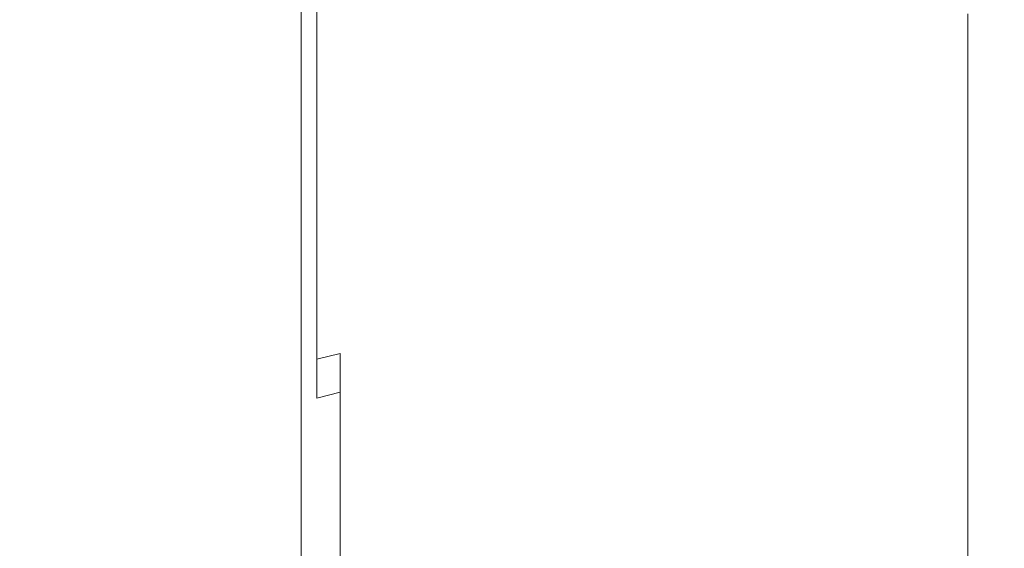
# Model space of a CAD drawing. Extents: x -26 to 64, y -144 to 24.
# Drawn here: x 32 to 36, y -10 to -7 of the extents above; entities that cross this region are included whole.
import ezdxf

# ---------------------------------------------------------------- set-up
doc = ezdxf.new("R2010")
doc.units = 0
doc.header["$LTSCALE"] = 500
doc.header["$MEASUREMENT"] = 0
doc.layers.add('NOVOTERM_CHROM', color=7, linetype='Continuous')

msp = doc.modelspace()

# ---------------------------------------------------------------- linework, layer by layer
at = {"layer": 'NOVOTERM_CHROM', "lineweight": 0}
for points, invisible_edges in [([(35.5505, -1.8914, 73.8138), (35.5377, -7.4781, 73.3441), (35.5285, -7.8945, 74.5828), (35.5296, -5.8513, 75.238)], 15), ([(35.5505, -1.8914, 73.8138), (35.6473, -7.1376, 70.8463), (35.5608, -9.4278, 71.7479), (35.5377, -7.4781, 73.3441)], 15), ([(35.5296, -5.8513, 75.238), (35.5279, -8.0144, 76.1561), (35.5285, -7.595, 76.9906), (35.5285, -5.7193, 76.3661)], 15), ([(35.5285, -5.7193, 76.3661), (35.5285, -7.595, 76.9906), (35.5308, -7.7687, 77.9082), (35.5285, -6.5168, 77.6238)], 15), ([(35.5296, -5.8513, 75.238), (35.5285, -7.8945, 74.5828), (35.5285, -9.4084, 75.549), (35.5279, -8.0144, 76.1561)], 15), ([(35.8382, -6.1446, 68.6079), (36.1262, -5.8694, 65.738), (36.0842, -9.9633, 65.0783), (35.8368, -10.2962, 67.3187)], 15), ([(35.6473, -7.1376, 70.8463), (35.8382, -6.1446, 68.6079), (35.8368, -10.2962, 67.3187), (35.673, -11.0482, 69.0959)], 15), ([(36.8387, -7.4634, 80.3002), (36.8387, -6.3329, 80.4863), (35.6351, -6.3808, 80.8322), (35.6351, -7.5308, 80.6429)], 15), ([(33.9969, -7.6345, 81.1696), (34.6991, -7.5875, 80.9308), (34.6991, -6.421, 81.1229), (33.9969, -6.4544, 81.3639)], 15), ([(34.6991, -7.5875, 80.9308), (35.6351, -7.5308, 80.6429), (35.6351, -6.3808, 80.8322), (34.6991, -6.421, 81.1229)], 15), ([(33.4951, -7.6729, 81.3647), (33.9969, -7.6345, 81.1696), (33.9969, -6.4544, 81.3639), (33.4951, -6.4817, 81.5608)], 15), ([(33.1601, -7.7037, 81.5215), (33.1601, -6.5036, 81.7191), (32.9584, -6.521, 81.8443), (32.9584, -7.7281, 81.6456)], 15), ([(33.1601, -7.7037, 81.5215), (33.4951, -7.6729, 81.3647), (33.4951, -6.4817, 81.5608), (33.1601, -6.5036, 81.7191)], 15), ([(36.8387, -6.494, 40.4271), (36.8387, -7.6235, 40.6209), (35.6351, -7.6936, 40.2788), (35.6351, -6.5446, 40.0817)], 15), ([(32.8207, -7.7619, 81.8173), (32.8207, -6.545, 82.0176), (32.8176, -6.5532, 82.0767), (32.8176, -7.7734, 81.8759)], 15), ([(32.8565, -7.7472, 81.7424), (32.8565, -6.5345, 81.942), (32.8207, -6.545, 82.0176), (32.8207, -7.7619, 81.8173)], 15), ([(32.9584, -7.7281, 81.6456), (32.9584, -6.521, 81.8443), (32.8565, -6.5345, 81.942), (32.8565, -7.7472, 81.7424)], 11), ([(34.6991, -6.5873, 39.7914), (35.6351, -6.5446, 40.0817), (35.6351, -7.6936, 40.2788), (34.6991, -7.7526, 39.9913)], 15), ([(35.5285, -6.5168, 77.6238), (35.5308, -7.7687, 77.9082), (35.5357, -8.1535, 78.7646), (35.533, -7.2619, 78.668)], 15), ([(35.532, -6.5305, 78.7514), (35.533, -7.2619, 78.668), (35.5409, -7.9216, 79.5208), (35.54, -7.31, 79.6233)], 15), ([(32.3797, -7.8295, 82.1607), (32.3797, -6.593, 82.3642), (32.0643, -6.6083, 82.4749), (32.0643, -7.8511, 82.2703)], 15), ([(32.5918, -7.8134, 82.0789), (32.5918, -6.5816, 82.2817), (32.3797, -6.593, 82.3642), (32.3797, -7.8295, 82.1607)], 15), ([(32.5918, -7.8134, 82.0789), (32.7212, -7.8013, 82.0173), (32.7212, -6.5729, 82.2195), (32.5918, -6.5816, 82.2817)], 15), ([(32.7212, -7.8013, 82.0173), (32.7883, -7.7916, 81.9681), (32.7883, -6.5661, 82.1698), (32.7212, -6.5729, 82.2195)], 13), ([(32.7883, -7.7916, 81.9681), (32.8137, -7.7828, 81.9235), (32.8137, -6.5598, 82.1249), (32.7883, -6.5661, 82.1698)], 15), ([(32.8137, -7.7828, 81.9235), (32.8176, -7.7734, 81.8759), (32.8176, -6.5532, 82.0767), (32.8137, -6.5598, 82.1249)], 15), ([(33.9969, -6.6226, 39.5506), (34.6991, -6.5873, 39.7914), (34.6991, -7.7526, 39.9913), (33.9969, -7.8015, 39.7529)], 15), ([(31.6253, -7.8797, 82.4157), (31.6253, -6.6286, 82.6216), (31.0421, -6.655, 82.8122), (31.0421, -7.9168, 82.6045)], 15), ([(32.0643, -7.8511, 82.2703), (32.0643, -6.6083, 82.4749), (31.6253, -6.6286, 82.6216), (31.6253, -7.8797, 82.4157)], 15), ([(33.4951, -6.6514, 39.354), (33.9969, -6.6226, 39.5506), (33.9969, -7.8015, 39.7529), (33.4951, -7.8415, 39.5581)], 15), ([(35.551, -7.5309, 80.5357), (35.5526, -7.2102, 80.7887), (35.543, -6.6355, 80.2452), (35.5409, -6.9013, 79.8929)], 15), ([(33.1601, -6.6746, 39.1959), (33.1601, -7.8736, 39.4016), (32.9584, -7.899, 39.2777), (32.9584, -6.693, 39.0708)], 15), ([(33.1601, -6.6746, 39.1959), (33.4951, -6.6514, 39.354), (33.4951, -7.8415, 39.5581), (33.1601, -7.8736, 39.4016)], 15), ([(32.8207, -6.7184, 38.8977), (32.8207, -7.9342, 39.1063), (32.8176, -7.9462, 39.0478), (32.8176, -6.727, 38.8387)], 15), ([(32.8565, -6.7073, 38.9732), (32.8565, -7.9188, 39.1811), (32.8207, -7.9342, 39.1063), (32.8207, -6.7184, 38.8977)], 15), ([(32.9584, -6.693, 39.0708), (32.9584, -7.899, 39.2777), (32.8565, -7.9188, 39.1811), (32.8565, -6.7073, 38.9732)], 11), ([(32.5918, -6.7571, 38.634), (32.5918, -7.9878, 38.8451), (32.3797, -8.0045, 38.7635), (32.3797, -6.7692, 38.5516)], 15), ([(32.5918, -6.7571, 38.634), (32.7212, -6.748, 38.6961), (32.7212, -7.9752, 38.9066), (32.5918, -7.9878, 38.8451)], 15), ([(32.7212, -6.748, 38.6961), (32.7883, -6.7407, 38.7457), (32.7883, -7.9651, 38.9557), (32.7212, -7.9752, 38.9066)], 13), ([(32.7883, -6.7407, 38.7457), (32.8137, -6.7341, 38.7906), (32.8137, -7.9559, 39.0002), (32.7883, -7.9651, 38.9557)], 15), ([(32.8137, -6.7341, 38.7906), (32.8176, -6.727, 38.8387), (32.8176, -7.9462, 39.0478), (32.8137, -7.9559, 39.0002)], 15), ([(31.6253, -6.8069, 38.2945), (31.6253, -8.0567, 38.5089), (31.0421, -8.0954, 38.3204), (31.0421, -6.8348, 38.1041)], 15), ([(32.0643, -6.7854, 38.441), (32.0643, -8.027, 38.654), (31.6253, -8.0567, 38.5089), (31.6253, -6.8069, 38.2945)], 15), ([(32.3797, -6.7692, 38.5516), (32.3797, -8.0045, 38.7635), (32.0643, -8.027, 38.654), (32.0643, -6.7854, 38.441)], 15), ([(35.5802, -7.5467, 81.7204), (35.5805, -7.0706, 81.8399), (35.5663, -6.8479, 81.5449), (35.5657, -7.2753, 81.4118)], 15), ([(35.5503, -7.932, 80.3224), (35.551, -7.5309, 80.5357), (35.5409, -6.9013, 79.8929), (35.54, -7.31, 79.6233)], 15), ([(35.5646, -7.6459, 81.2337), (35.5657, -7.2753, 81.4118), (35.5546, -6.9205, 81.0258), (35.5526, -7.2102, 80.7887)], 15), ([(35.598, -7.74, 81.9518), (35.5982, -7.2376, 82.0636), (35.5805, -7.0706, 81.8399), (35.5802, -7.5467, 81.7204)], 15), ([(35.6473, -7.1376, 70.8463), (35.673, -11.0482, 69.0959), (35.5829, -12.4469, 70.129), (35.5608, -9.4278, 71.7479)], 15), ([(35.5636, -8.011, 81.0422), (35.5646, -7.6459, 81.2337), (35.5526, -7.2102, 80.7887), (35.551, -7.5309, 80.5357)], 15), ([(35.598, -7.74, 81.9518), (35.6195, -7.8606, 82.106), (35.6196, -7.342, 82.2133), (35.5982, -7.2376, 82.0636)], 15), ([(35.533, -7.2619, 78.668), (35.5357, -8.1535, 78.7646), (35.543, -8.6236, 79.5189), (35.5409, -7.9216, 79.5208)], 15), ([(35.5796, -7.9654, 81.5787), (35.5802, -7.5467, 81.7204), (35.5657, -7.2753, 81.4118), (35.5646, -7.6459, 81.2337)], 15), ([(35.5503, -7.932, 80.3224), (35.54, -7.31, 79.6233), (35.5409, -7.9216, 79.5208), (35.551, -8.4629, 80.2041)], 15), ([(35.6195, -7.8606, 82.106), (35.6446, -7.9265, 82.2014), (35.6446, -7.3994, 82.3065), (35.6196, -7.342, 82.2133)], 15), ([(35.6446, -7.9265, 82.2014), (35.6731, -7.9556, 82.2567), (35.6731, -7.4251, 82.3611), (35.6446, -7.3994, 82.3065)], 15), ([(35.6731, -7.9556, 82.2567), (35.7053, -7.9658, 82.2902), (35.7053, -7.4345, 82.3949), (35.6731, -7.4251, 82.3611)], 13), ([(35.7409, -7.9751, 82.3206), (35.7409, -7.443, 82.4254), (35.7053, -7.4345, 82.3949), (35.7053, -7.9658, 82.2902)], 15), ([(35.8103, -7.9833, 82.3479), (35.8103, -7.4506, 82.4528), (35.7409, -7.443, 82.4254), (35.7409, -7.9751, 82.3206)], 15), ([(35.9439, -7.9907, 82.3722), (35.9439, -7.4574, 82.4772), (35.8103, -7.4506, 82.4528), (35.8103, -7.9833, 82.3479)], 15), ([(35.5377, -7.4781, 73.3441), (35.53, -10.7992, 73.162), (35.5285, -10.6824, 74.2213), (35.5285, -7.8945, 74.5828)], 15), ([(35.5377, -7.4781, 73.3441), (35.5608, -9.4278, 71.7479), (35.5367, -12.1386, 71.9231), (35.53, -10.7992, 73.162)], 15), ([(36.8387, -8.5817, 80.0513), (36.8387, -7.4634, 80.3002), (35.6351, -7.5308, 80.6429), (35.6351, -8.6684, 80.3896)], 15), ([(34.6991, -8.7413, 80.674), (35.6351, -8.6684, 80.3896), (35.6351, -7.5308, 80.6429), (34.6991, -7.5875, 80.9308)], 15), ([(35.5631, -8.4128, 80.8666), (35.5636, -8.011, 81.0422), (35.551, -7.5309, 80.5357), (35.5503, -7.932, 80.3224)], 15), ([(35.5977, -8.1853, 81.831), (35.598, -7.74, 81.9518), (35.5802, -7.5467, 81.7204), (35.5796, -7.9654, 81.5787)], 15), ([(33.9969, -8.8017, 80.9098), (34.6991, -8.7413, 80.674), (34.6991, -7.5875, 80.9308), (33.9969, -7.6345, 81.1696)], 15), ([(35.5279, -8.0144, 76.1561), (35.532, -9.6785, 76.9013), (35.533, -9.1385, 77.5802), (35.5285, -7.595, 76.9906)], 15), ([(35.5285, -7.595, 76.9906), (35.533, -9.1385, 77.5802), (35.5357, -8.9826, 78.2898), (35.5308, -7.7687, 77.9082)], 15), ([(36.8387, -7.6235, 40.6209), (36.8387, -8.7401, 40.8769), (35.6351, -8.8296, 40.5392), (35.6351, -7.6936, 40.2788)], 15), ([(33.4951, -8.8511, 81.1024), (33.9969, -8.8017, 80.9098), (33.9969, -7.6345, 81.1696), (33.4951, -7.6729, 81.3647)], 15), ([(35.579, -8.3612, 81.4262), (35.5796, -7.9654, 81.5787), (35.5646, -7.6459, 81.2337), (35.5636, -8.011, 81.0422)], 15), ([(33.1601, -8.8908, 81.2573), (33.1601, -7.7037, 81.5215), (32.9584, -7.7281, 81.6456), (32.9584, -8.9222, 81.3798)], 15), ([(33.1601, -8.8908, 81.2573), (33.4951, -8.8511, 81.1024), (33.4951, -7.6729, 81.3647), (33.1601, -7.7037, 81.5215)], 15), ([(34.6991, -7.7526, 39.9913), (35.6351, -7.6936, 40.2788), (35.6351, -8.8296, 40.5392), (34.6991, -8.9047, 40.2554)], 15), ([(32.8565, -8.9467, 81.4753), (32.8565, -7.7472, 81.7424), (32.8207, -7.7619, 81.8173), (32.8207, -8.9656, 81.5493)], 15), ([(32.9584, -8.9222, 81.3798), (32.9584, -7.7281, 81.6456), (32.8565, -7.7472, 81.7424), (32.8565, -8.9467, 81.4753)], 11), ([(33.9969, -7.8015, 39.7529), (34.6991, -7.7526, 39.9913), (34.6991, -8.9047, 40.2554), (33.9969, -8.9671, 40.0201)], 15), ([(35.5977, -8.1853, 81.831), (35.6194, -8.3223, 81.9977), (35.6195, -7.8606, 82.106), (35.598, -7.74, 81.9518)], 15), ([(32.7212, -9.0163, 81.7468), (32.7883, -9.0038, 81.6982), (32.7883, -7.7916, 81.9681), (32.7212, -7.8013, 82.0173)], 13), ([(32.7883, -9.0038, 81.6982), (32.8137, -8.9925, 81.6543), (32.8137, -7.7828, 81.9235), (32.7883, -7.7916, 81.9681)], 15), ([(32.8137, -8.9925, 81.6543), (32.8176, -8.9805, 81.6072), (32.8176, -7.7734, 81.8759), (32.8137, -7.7828, 81.9235)], 15), ([(32.8207, -8.9656, 81.5493), (32.8207, -7.7619, 81.8173), (32.8176, -7.7734, 81.8759), (32.8176, -8.9805, 81.6072)], 15), ([(35.5308, -7.7687, 77.9082), (35.5357, -8.9826, 78.2898), (35.54, -9.0625, 78.9557), (35.5357, -8.1535, 78.7646)], 15), ([(32.3797, -9.0525, 81.8884), (32.3797, -7.8295, 82.1607), (32.0643, -7.8511, 82.2703), (32.0643, -9.0803, 81.9967)], 15), ([(32.5918, -9.0318, 81.8077), (32.5918, -7.8134, 82.0789), (32.3797, -7.8295, 82.1607), (32.3797, -9.0525, 81.8884)], 15), ([(32.5918, -9.0318, 81.8077), (32.7212, -9.0163, 81.7468), (32.7212, -7.8013, 82.0173), (32.5918, -7.8134, 82.0789)], 15), ([(33.1601, -7.8736, 39.4016), (33.4951, -7.8415, 39.5581), (33.4951, -9.018, 39.8279), (33.1601, -9.0589, 39.6733)], 15), ([(33.4951, -7.8415, 39.5581), (33.9969, -7.8015, 39.7529), (33.9969, -8.9671, 40.0201), (33.4951, -9.018, 39.8279)], 15), ([(31.6253, -9.1171, 82.1402), (31.6253, -7.8797, 82.4157), (31.0421, -7.9168, 82.6045), (31.0421, -9.1649, 82.3266)], 15), ([(32.0643, -9.0803, 81.9967), (32.0643, -7.8511, 82.2703), (31.6253, -7.8797, 82.4157), (31.6253, -9.1171, 82.1402)], 15), ([(33.1601, -7.8736, 39.4016), (33.1601, -9.0589, 39.6733), (32.9584, -9.0913, 39.5511), (32.9584, -7.899, 39.2777)], 15), ([(35.6194, -8.3223, 81.9977), (35.6445, -8.3967, 82.0993), (35.6446, -7.9265, 82.2014), (35.6195, -7.8606, 82.106)], 15), ([(32.8565, -7.9188, 39.1811), (32.8565, -9.1166, 39.4557), (32.8207, -9.1362, 39.3819), (32.8207, -7.9342, 39.1063)], 15), ([(32.9584, -7.899, 39.2777), (32.9584, -9.0913, 39.5511), (32.8565, -9.1166, 39.4557), (32.8565, -7.9188, 39.1811)], 9), ([(35.5285, -7.8945, 74.5828), (35.5285, -10.6824, 74.2213), (35.5308, -11.2879, 75.1149), (35.5285, -9.4084, 75.549)], 15), ([(35.551, -8.4629, 80.2041), (35.5409, -7.9216, 79.5208), (35.543, -8.6236, 79.5189), (35.5526, -9.0529, 80.1302)], 15), ([(35.6445, -8.3967, 82.0993), (35.6731, -8.4291, 82.1564), (35.6731, -7.9556, 82.2567), (35.6446, -7.9265, 82.2014)], 15), ([(32.7212, -7.9752, 38.9066), (32.7883, -7.9651, 38.9557), (32.7883, -9.1755, 39.2332), (32.7212, -9.1884, 39.1847)], 13), ([(32.7883, -7.9651, 38.9557), (32.8137, -7.9559, 39.0002), (32.8137, -9.1639, 39.2771), (32.7883, -9.1755, 39.2332)], 15), ([(32.8137, -7.9559, 39.0002), (32.8176, -7.9462, 39.0478), (32.8176, -9.1514, 39.3241), (32.8137, -9.1639, 39.2771)], 15), ([(32.8207, -7.9342, 39.1063), (32.8207, -9.1362, 39.3819), (32.8176, -9.1514, 39.3241), (32.8176, -7.9462, 39.0478)], 15), ([(35.5631, -8.4128, 80.8666), (35.5503, -7.932, 80.3224), (35.551, -8.4629, 80.2041), (35.5636, -8.8936, 80.7358)], 15), ([(35.5974, -8.6011, 81.7014), (35.5977, -8.1853, 81.831), (35.5796, -7.9654, 81.5787), (35.579, -8.3612, 81.4262)], 15), ([(35.6731, -8.4291, 82.1564), (35.7053, -8.44, 82.1898), (35.7053, -7.9658, 82.2902), (35.6731, -7.9556, 82.2567)], 13), ([(35.7409, -8.4499, 82.2201), (35.7409, -7.9751, 82.3206), (35.7053, -7.9658, 82.2902), (35.7053, -8.44, 82.1898)], 15), ([(32.3797, -8.0045, 38.7635), (32.3797, -9.2258, 39.0435), (32.0643, -9.2544, 38.9354), (32.0643, -8.027, 38.654)], 15), ([(32.5918, -7.9878, 38.8451), (32.5918, -9.2044, 39.124), (32.3797, -9.2258, 39.0435), (32.3797, -8.0045, 38.7635)], 15), ([(32.5918, -7.9878, 38.8451), (32.7212, -7.9752, 38.9066), (32.7212, -9.1884, 39.1847), (32.5918, -9.2044, 39.124)], 15), ([(35.5279, -8.0144, 76.1561), (35.5285, -9.4084, 75.549), (35.533, -10.7512, 76.3279), (35.532, -9.6785, 76.9013)], 15), ([(35.5787, -8.7684, 81.2741), (35.579, -8.3612, 81.4262), (35.5636, -8.011, 81.0422), (35.5631, -8.4128, 80.8666)], 15), ([(35.8103, -8.4588, 82.2472), (35.8103, -7.9833, 82.3479), (35.7409, -7.9751, 82.3206), (35.7409, -8.4499, 82.2201)], 15), ([(35.9439, -8.4667, 82.2714), (35.9439, -7.9907, 82.3722), (35.8103, -7.9833, 82.3479), (35.8103, -8.4588, 82.2472)], 15), ([(31.6253, -8.0567, 38.5089), (31.6253, -9.2924, 38.7922), (31.0421, -9.3417, 38.6061), (31.0421, -8.0954, 38.3204)], 15), ([(32.0643, -8.027, 38.654), (32.0643, -9.2544, 38.9354), (31.6253, -9.2924, 38.7922), (31.6253, -8.0567, 38.5089)], 15), ([(35.5357, -8.1535, 78.7646), (35.54, -9.0625, 78.9557), (35.5462, -9.3036, 79.5512), (35.543, -8.6236, 79.5189)], 15), ([(35.5974, -8.6011, 81.7014), (35.6193, -8.7503, 81.8817), (35.6194, -8.3223, 81.9977), (35.5977, -8.1853, 81.831)], 15), ([(35.6193, -8.7503, 81.8817), (35.6445, -8.8313, 81.99), (35.6445, -8.3967, 82.0993), (35.6194, -8.3223, 81.9977)], 15), ([(35.5973, -9.0149, 81.563), (35.5974, -8.6011, 81.7014), (35.579, -8.3612, 81.4262), (35.5787, -8.7684, 81.2741)], 15), ([(35.6445, -8.8313, 81.99), (35.6731, -8.8664, 82.0493), (35.6731, -8.4291, 82.1564), (35.6445, -8.3967, 82.0993)], 15), ([(35.5787, -8.7684, 81.2741), (35.5631, -8.4128, 80.8666), (35.5636, -8.8936, 80.7358), (35.579, -9.2214, 81.1338)], 15), ([(35.6731, -8.8664, 82.0493), (35.7053, -8.8779, 82.0826), (35.7053, -8.44, 82.1898), (35.6731, -8.4291, 82.1564)], 13), ([(35.7409, -8.8884, 82.1127), (35.7409, -8.4499, 82.2201), (35.7053, -8.44, 82.1898), (35.7053, -8.8779, 82.0826)], 15), ([(35.5636, -8.8936, 80.7358), (35.551, -8.4629, 80.2041), (35.5526, -9.0529, 80.1302), (35.5646, -9.4225, 80.612)], 15), ([(35.8103, -8.8978, 82.1397), (35.8103, -8.4588, 82.2472), (35.7409, -8.4499, 82.2201), (35.7409, -8.8884, 82.1127)], 15), ([(35.9439, -8.9062, 82.1638), (35.9439, -8.4667, 82.2714), (35.8103, -8.4588, 82.2472), (35.8103, -8.8978, 82.1397)], 15), ([(35.5973, -9.0149, 81.563), (35.6192, -9.1684, 81.7514), (35.6193, -8.7503, 81.8817), (35.5974, -8.6011, 81.7014)], 15), ([(36.8387, -9.6843, 79.7408), (36.8387, -8.5817, 80.0513), (35.6351, -8.6684, 80.3896), (35.6351, -9.79, 80.0738)], 15), ([(35.5526, -9.0529, 80.1302), (35.543, -8.6236, 79.5189), (35.5462, -9.3036, 79.5512), (35.5546, -9.6314, 80.0498)], 15), ([(34.6991, -9.8789, 80.3536), (35.6351, -9.79, 80.0738), (35.6351, -8.6684, 80.3896), (34.6991, -8.7413, 80.674)], 15), ([(33.9969, -9.9526, 80.5857), (34.6991, -9.8789, 80.3536), (34.6991, -8.7413, 80.674), (33.9969, -8.8017, 80.9098)], 15), ([(36.8387, -8.7401, 40.8769), (36.8387, -9.8403, 41.1948), (35.6351, -9.9487, 40.8626), (35.6351, -8.8296, 40.5392)], 15), ([(35.5973, -9.0149, 81.563), (35.5787, -8.7684, 81.2741), (35.579, -9.2214, 81.1338), (35.5974, -9.4542, 81.416)], 15), ([(35.6192, -9.1684, 81.7514), (35.6445, -9.2518, 81.8637), (35.6445, -8.8313, 81.99), (35.6193, -8.7503, 81.8817)], 15), ([(33.4951, -10.0128, 80.7753), (33.9969, -9.9526, 80.5857), (33.9969, -8.8017, 80.9098), (33.4951, -8.8511, 81.1024)], 15), ([(34.6991, -8.9047, 40.2554), (35.6351, -8.8296, 40.5392), (35.6351, -9.9487, 40.8626), (34.6991, -10.0399, 40.5834)], 15), ([(35.6445, -9.2518, 81.8637), (35.6731, -9.2881, 81.9242), (35.6731, -8.8664, 82.0493), (35.6445, -8.8313, 81.99)], 15), ([(33.1601, -10.0612, 80.9277), (33.4951, -10.0128, 80.7753), (33.4951, -8.8511, 81.1024), (33.1601, -8.8908, 81.2573)], 15), ([(35.6731, -9.2881, 81.9242), (35.7053, -9.3003, 81.9573), (35.7053, -8.8779, 82.0826), (35.6731, -8.8664, 82.0493)], 13), ([(33.1601, -10.0612, 80.9277), (33.1601, -8.8908, 81.2573), (32.9584, -8.9222, 81.3798), (32.9584, -10.0995, 81.0482)], 11), ([(33.9969, -8.9671, 40.0201), (34.6991, -8.9047, 40.2554), (34.6991, -10.0399, 40.5834), (33.9969, -10.1154, 40.3519)], 15), ([(35.579, -9.2214, 81.1338), (35.5636, -8.8936, 80.7358), (35.5646, -9.4225, 80.612), (35.5796, -9.7136, 80.9782)], 15), ([(35.7409, -9.3114, 81.9872), (35.7409, -8.8884, 82.1127), (35.7053, -8.8779, 82.0826), (35.7053, -9.3003, 81.9573)], 15), ([(35.8103, -9.3213, 82.0141), (35.8103, -8.8978, 82.1397), (35.7409, -8.8884, 82.1127), (35.7409, -9.3114, 81.9872)], 15), ([(35.9439, -9.3302, 82.038), (35.9439, -8.9062, 82.1638), (35.8103, -8.8978, 82.1397), (35.8103, -9.3213, 82.0141)], 15), ([(32.8565, -10.1293, 81.1423), (32.8565, -8.9467, 81.4753), (32.8207, -8.9656, 81.5493), (32.8207, -10.1525, 81.2151)], 15), ([(32.9584, -10.0995, 81.0482), (32.9584, -8.9222, 81.3798), (32.8565, -8.9467, 81.4753), (32.8565, -10.1293, 81.1423)], 13), ([(32.7212, -10.2142, 81.4095), (32.7883, -10.199, 81.3617), (32.7883, -9.0038, 81.6982), (32.7212, -9.0163, 81.7468)], 13), ([(32.7883, -10.199, 81.3617), (32.8137, -10.1853, 81.3184), (32.8137, -8.9925, 81.6543), (32.7883, -9.0038, 81.6982)], 15), ([(32.8137, -10.1853, 81.3184), (32.8176, -10.1705, 81.272), (32.8176, -8.9805, 81.6072), (32.8137, -8.9925, 81.6543)], 15), ([(32.8207, -10.1525, 81.2151), (32.8207, -8.9656, 81.5493), (32.8176, -8.9805, 81.6072), (32.8176, -10.1705, 81.272)], 15), ([(33.4951, -9.018, 39.8279), (33.9969, -8.9671, 40.0201), (33.9969, -10.1154, 40.3519), (33.4951, -10.1772, 40.1628)], 15), ([(35.533, -9.1385, 77.5802), (35.5409, -10.3817, 78.109), (35.543, -10.0571, 78.7048), (35.5357, -8.9826, 78.2898)], 15), ([(35.5357, -8.9826, 78.2898), (35.543, -10.0571, 78.7048), (35.5462, -9.8863, 79.2229), (35.54, -9.0625, 78.9557)], 15), ([(32.5918, -10.2332, 81.4693), (32.5918, -9.0318, 81.8077), (32.3797, -9.0525, 81.8884), (32.3797, -10.2584, 81.5488)], 15), ([(32.5918, -10.2332, 81.4693), (32.7212, -10.2142, 81.4095), (32.7212, -9.0163, 81.7468), (32.5918, -9.0318, 81.8077)], 15), ([(33.1601, -9.0589, 39.6733), (33.4951, -9.018, 39.8279), (33.4951, -10.1772, 40.1628), (33.1601, -10.2268, 40.0107)], 15), ([(35.5973, -9.0149, 81.563), (35.5974, -9.4542, 81.416), (35.6193, -9.5998, 81.6003), (35.6192, -9.1684, 81.7514)], 15), ([(32.0643, -10.2923, 81.6554), (32.0643, -9.0803, 81.9967), (31.6253, -9.1171, 82.1402), (31.6253, -10.3371, 81.7966)], 15), ([(32.3797, -10.2584, 81.5488), (32.3797, -9.0525, 81.8884), (32.0643, -9.0803, 81.9967), (32.0643, -10.2923, 81.6554)], 15), ([(32.9584, -9.0913, 39.5511), (32.9584, -10.266, 39.8905), (32.8565, -10.2967, 39.7967), (32.8565, -9.1166, 39.4557)], 15), ([(33.1601, -9.0589, 39.6733), (33.1601, -10.2268, 40.0107), (32.9584, -10.266, 39.8905), (32.9584, -9.0913, 39.5511)], 11), ([(35.54, -9.0625, 78.9557), (35.5462, -9.8863, 79.2229), (35.5492, -9.7895, 79.5637), (35.5462, -9.3036, 79.5512)], 15), ([(35.5646, -9.4225, 80.612), (35.5526, -9.0529, 80.1302), (35.5546, -9.6314, 80.0498), (35.5657, -9.9688, 80.4574)], 15), ([(31.6253, -10.3371, 81.7966), (31.6253, -9.1171, 82.1402), (31.0421, -9.1649, 82.3266), (31.0421, -10.3954, 81.9801)], 15), ([(32.8207, -9.1362, 39.3819), (32.8207, -10.3204, 39.724), (32.8176, -10.3389, 39.6672), (32.8176, -9.1514, 39.3241)], 15), ([(32.8565, -9.1166, 39.4557), (32.8565, -10.2967, 39.7967), (32.8207, -10.3204, 39.724), (32.8207, -9.1362, 39.3819)], 15), ([(32.7212, -9.1884, 39.1847), (32.7883, -9.1755, 39.2332), (32.7883, -10.3681, 39.5778), (32.7212, -10.3837, 39.5301)], 13), ([(32.7883, -9.1755, 39.2332), (32.8137, -9.1639, 39.2771), (32.8137, -10.354, 39.621), (32.7883, -10.3681, 39.5778)], 15), ([(32.8137, -9.1639, 39.2771), (32.8176, -9.1514, 39.3241), (32.8176, -10.3389, 39.6672), (32.8137, -10.354, 39.621)], 15), ([(35.532, -9.6785, 76.9013), (35.54, -10.9639, 77.5004), (35.5409, -10.3817, 78.109), (35.533, -9.1385, 77.5802)], 15), ([(35.6192, -9.1684, 81.7514), (35.6193, -9.5998, 81.6003), (35.6445, -9.6796, 81.7104), (35.6445, -9.2518, 81.8637)], 15), ([(32.5918, -9.2044, 39.124), (32.5918, -10.4032, 39.4704), (32.3797, -10.429, 39.3911), (32.3797, -9.2258, 39.0435)], 15), ([(32.5918, -9.2044, 39.124), (32.7212, -9.1884, 39.1847), (32.7212, -10.3837, 39.5301), (32.5918, -10.4032, 39.4704)], 15), ([(35.5974, -9.4542, 81.416), (35.579, -9.2214, 81.1338), (35.5796, -9.7136, 80.9782), (35.5977, -9.9262, 81.2414)], 15), ([(32.0643, -9.2544, 38.9354), (32.0643, -10.4637, 39.2848), (31.6253, -10.5097, 39.1439), (31.6253, -9.2924, 38.7922)], 15), ([(32.3797, -9.2258, 39.0435), (32.3797, -10.429, 39.3911), (32.0643, -10.4637, 39.2848), (32.0643, -9.2544, 38.9354)], 15), ([(35.6445, -9.2518, 81.8637), (35.6445, -9.6796, 81.7104), (35.6731, -9.7152, 81.7701), (35.6731, -9.2881, 81.9242)], 15), ([(31.6253, -9.2924, 38.7922), (31.6253, -10.5097, 39.1439), (31.0421, -10.5695, 38.9609), (31.0421, -9.3417, 38.6061)], 15), ([(35.5546, -9.6314, 80.0498), (35.5462, -9.3036, 79.5512), (35.5492, -9.7895, 79.5637), (35.5557, -10.1407, 79.8824)], 15), ([(35.6731, -9.2881, 81.9242), (35.6731, -9.7152, 81.7701), (35.7053, -9.728, 81.8029), (35.7053, -9.3003, 81.9573)], 11), ([(35.7409, -9.3114, 81.9872), (35.7053, -9.3003, 81.9573), (35.7053, -9.728, 81.8029), (35.7409, -9.7397, 81.8326)], 15), ([(35.8103, -9.3213, 82.0141), (35.7409, -9.3114, 81.9872), (35.7409, -9.7397, 81.8326), (35.8103, -9.7501, 81.8593)], 15), ([(35.9439, -9.3302, 82.038), (35.8103, -9.3213, 82.0141), (35.8103, -9.7501, 81.8593), (35.9439, -9.7594, 81.8831)], 15), ([(35.5285, -9.4084, 75.549), (35.5308, -11.2879, 75.1149), (35.5357, -12.1152, 75.8567), (35.533, -10.7512, 76.3279)], 15), ([(35.5608, -9.4278, 71.7479), (35.5829, -12.4469, 70.129), (35.5446, -14.1402, 70.6593), (35.5367, -12.1386, 71.9231)], 15), ([(35.5796, -9.7136, 80.9782), (35.5646, -9.4225, 80.612), (35.5657, -9.9688, 80.4574), (35.5802, -10.2385, 80.7802)], 15), ([(35.5974, -9.4542, 81.416), (35.5977, -9.9262, 81.2414), (35.6194, -10.0599, 81.4141), (35.6193, -9.5998, 81.6003)], 15), ([(35.6193, -9.5998, 81.6003), (35.6194, -10.0599, 81.4141), (35.6445, -10.1341, 81.5183), (35.6445, -9.6796, 81.7104)], 15), ([(35.5657, -9.9688, 80.4574), (35.5546, -9.6314, 80.0498), (35.5557, -10.1407, 79.8824), (35.5663, -10.505, 80.2267)], 15), ([(35.532, -9.6785, 76.9013), (35.533, -10.7512, 76.3279), (35.5409, -11.9071, 76.944), (35.54, -10.9639, 77.5004)], 15), ([(36.8387, -10.7678, 79.37), (36.8387, -9.6843, 79.7408), (35.6351, -9.79, 80.0738), (35.6351, -10.8922, 79.6966)], 15), ([(35.6445, -9.6796, 81.7104), (35.6445, -10.1341, 81.5183), (35.6731, -10.1683, 81.5757), (35.6731, -9.7152, 81.7701)], 15), ([(35.5977, -9.9262, 81.2414), (35.5796, -9.7136, 80.9782), (35.5802, -10.2385, 80.7802), (35.598, -10.4378, 81.02)], 15), ([(35.6731, -9.7152, 81.7701), (35.6731, -10.1683, 81.5757), (35.7053, -10.1819, 81.6083), (35.7053, -9.728, 81.8029)], 11), ([(35.7409, -9.7397, 81.8326), (35.7053, -9.728, 81.8029), (35.7053, -10.1819, 81.6083), (35.7409, -10.1941, 81.6377)], 15), ([(35.8103, -9.7501, 81.8593), (35.7409, -9.7397, 81.8326), (35.7409, -10.1941, 81.6377), (35.8103, -10.2051, 81.6642)], 15), ([(35.9439, -9.7594, 81.8831), (35.8103, -9.7501, 81.8593), (35.8103, -10.2051, 81.6642), (35.9439, -10.2149, 81.6877)], 15)]:
    msp.add_3dface(points, dxfattribs=dict(at, invisible_edges=invisible_edges))

doc.saveas('drawing.dxf')
